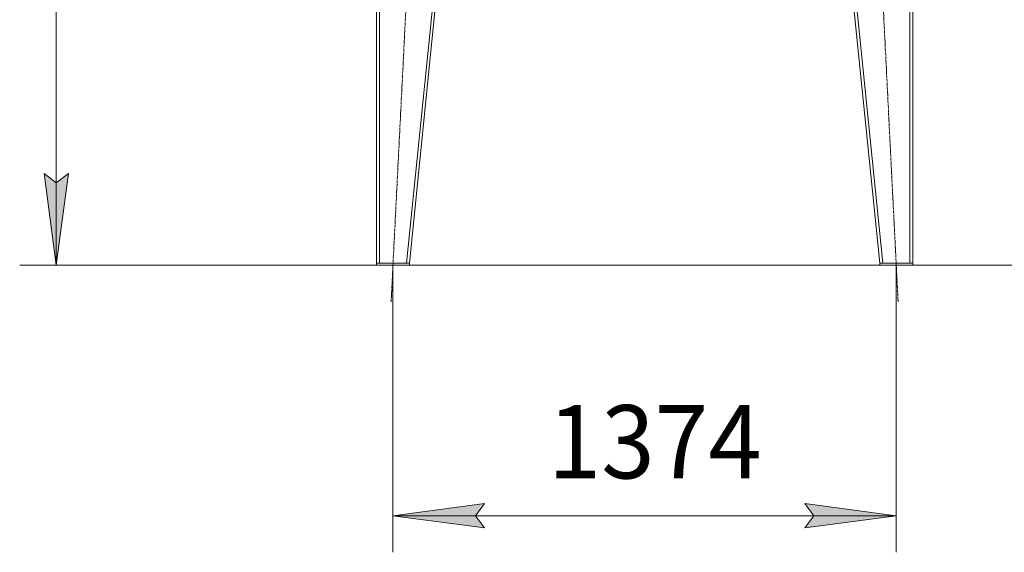
# Model space of a CAD drawing. Units: millimetres. Extents: x 0 to 21846, y -7 to 14850.
# Drawn here: x 9001 to 11688, y 7072 to 8525 of the extents above; entities that cross this region are included whole.
import ezdxf

# ---------------------------------------------------------------- set-up
doc = ezdxf.new("R2010")
doc.units = ezdxf.units.MM
doc.linetypes.add('K5LT_AXLED', pattern=[12, 7.5, -1.5, 1.5, -1.5])
doc.linetypes.add('K5LT_THIN', pattern=[0])
for name, color, linetype, true_color in [('DIM', 6, 'Continuous', 0xff00ff), ('OSI', 2, 'Continuous', 0xffff00), ('R', 1, 'Continuous', 0xff0000)]:
    doc.layers.add(name, color=color, linetype=linetype, true_color=true_color)
doc.styles.add('KTEXTSTYLE', font='GOST_A.TTF', dxfattribs={"width": 0.96, "height": 5})

msp = doc.modelspace()

# ---------------------------------------------------------------- hatches: boundary and pattern name
at = {"layer": 'DIM'}
for points in [[(9100.5, 7855.3), (9133.4, 8105.3), (9100.5, 8080.3), (9067.6, 8105.3)], [(10244.4, 7171.5), (10269.4, 7204.5), (10019.4, 7171.5), (10269.4, 7138.6)], [(11393.4, 7171.5), (11143.4, 7204.5), (11168.4, 7171.5), (11143.4, 7138.6)]]:
    msp.add_hatch(color=7, dxfattribs=at).paths.add_polyline_path(points)

# ---------------------------------------------------------------- linework, layer by layer
at = {"layer": 'DIM', "color": 7, "linetype": 'K5LT_THIN', "lineweight": 18}
for p, q in [((9100.5, 7855.3), (9100.5, 11575.8)), ((9100.5, 7855.3), (9067.6, 8105.3)), ((9067.6, 8105.3), (9100.5, 8080.3)), ((9100.5, 8080.3), (9133.4, 8105.3)), ((9133.4, 8105.3), (9100.5, 7855.3)), ((11348.4, 7855.3), (9000.5, 7855.3)), ((10019.4, 7855.3), (10019.4, 7071.5)), ((11393.4, 7855.3), (11393.4, 7071.5)), ((11438.4, 7855.3), (12136.2, 7855.3)), ((11438.4, 7855.3), (12710.1, 7855.3)), ((10019.4, 7171.5), (10269.4, 7204.5)), ((10269.4, 7204.5), (10244.4, 7171.5)), ((11168.4, 7171.5), (11143.4, 7204.5)), ((11143.4, 7204.5), (11393.4, 7171.5)), ((10269.4, 7138.6), (10019.4, 7171.5)), ((11393.4, 7171.5), (10019.4, 7171.5)), ((10244.4, 7171.5), (10269.4, 7138.6)), ((11393.4, 7171.5), (11143.4, 7138.6)), ((11143.4, 7138.6), (11168.4, 7171.5))]:
    msp.add_line(p, q, dxfattribs=at)
at = {"layer": 'OSI', "color": 30, "linetype": 'K5LT_AXLED', "lineweight": 18, "true_color": 0xff8000}
for p, q in [((10014.4, 7755.4), (10124.4, 9934.2)), ((11288.4, 9934.2), (11398.4, 7755.4))]:
    msp.add_line(p, q, dxfattribs=at)
at = {"layer": 'R', "color": 7, "linetype": 'K5LT_THIN', "lineweight": 18}
for p, q in [((9974.4, 9834.3), (9974.4, 7861.3)), ((9982.4, 9834.3), (9982.4, 7861.3)), ((10256.4, 9834.3), (10056.4, 7861.3)), ((10264.4, 9834.3), (10064.4, 7861.3)), ((11148.4, 9834.3), (11348.4, 7861.3)), ((11156.4, 9834.3), (11356.4, 7861.3)), ((11430.4, 9834.3), (11430.4, 7861.3)), ((11438.4, 9834.3), (11438.4, 7861.3)), ((9974.4, 7855.3), (9974.4, 7861.3)), ((9974.4, 7861.3), (10064.4, 7861.3)), ((9974.4, 7855.3), (10064.4, 7855.3)), ((10056.4, 7861.3), (9982.4, 7861.3)), ((10064.4, 7855.3), (10064.4, 7861.3)), ((11348.4, 7855.3), (11348.4, 7861.3)), ((11348.4, 7861.3), (11438.4, 7861.3)), ((11348.4, 7855.3), (11438.4, 7855.3)), ((11430.4, 7861.3), (11356.4, 7861.3)), ((11438.4, 7855.3), (11438.4, 7861.3))]:
    msp.add_line(p, q, dxfattribs=at)

# ---------------------------------------------------------------- texts
at = {"layer": 'DIM', "color": 7, "style": 'KTEXTSTYLE', "oblique": 15, "width": 0.965}
msp.add_text('1374', height=200, dxfattribs=at).set_placement((10441.8, 7273.3))

doc.saveas('drawing.dxf')
